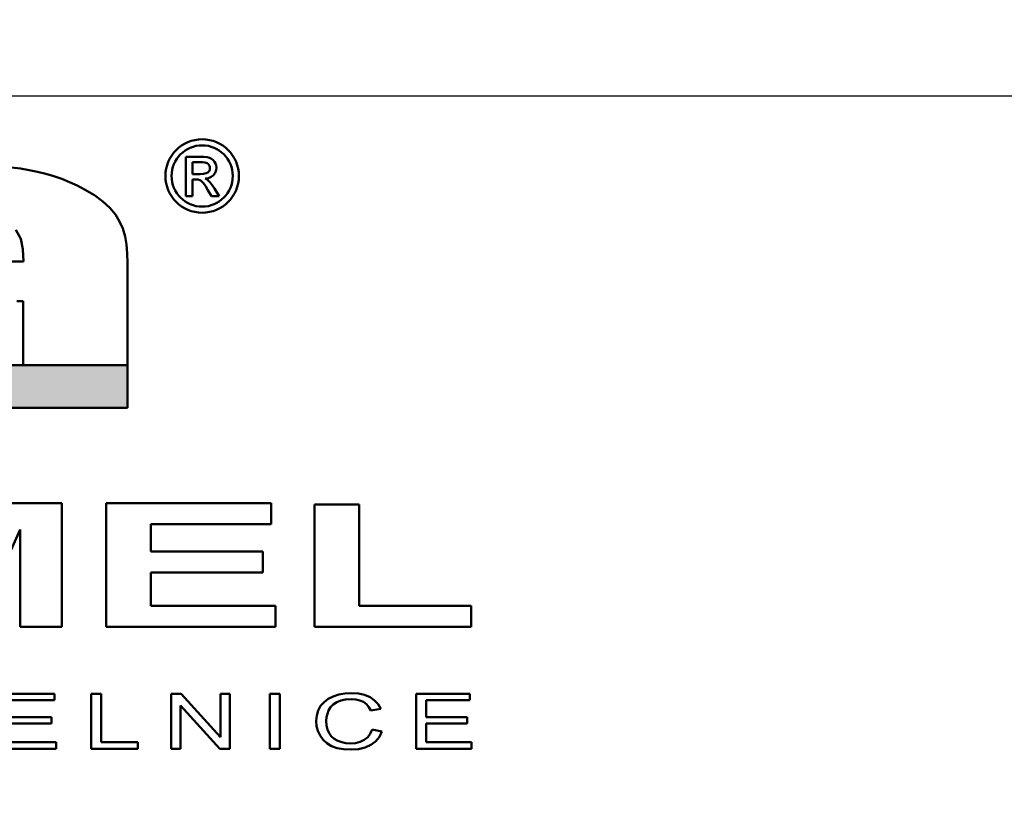
# Model space of a CAD drawing. Units: millimetres. Extents: x 0 to 181410, y -11091 to 20691.
# Drawn here: x 73661 to 74263, y 7168 to 7647 of the extents above; entities that cross this region are included whole.
import ezdxf
from ezdxf import colors
from ezdxf.entities.mleader import LeaderData, LeaderLine
from ezdxf.math import Vec2, Vec3

# ---------------------------------------------------------------- set-up
doc = ezdxf.new("R2010")
doc.units = ezdxf.units.MM
doc.header["$LTSCALE"] = 100
doc.layers.add('CP_FRAME', color=223, linetype='Continuous', lineweight=50)
doc.styles.add('Arial', font='arial.ttf', dxfattribs={"height": 1})

# ---------------------------------------------------------------- blocks, each defined once
blk = doc.blocks.new('_DOT')
at = {"color": 0, "linetype": 'ByBlock', "lineweight": -2}
blk.add_line((-0.5, 0), (-1, 0), dxfattribs=at)
at = {"color": 0, "linetype": 'ByBlock', "const_width": 0.5}
blk.add_lwpolyline([(-0.25, 0, 1), (0.25, 0, 1)], format="xyb", close=True, dxfattribs=at)
blk = doc.blocks.new('A$C30B5247D')
at = {"layer": 'CP_FRAME', "lineweight": 25}
blk.add_hatch(color=7, dxfattribs=at).paths.add_polyline_path([(465.89, 345.27), (465.75, 352.22), (465.75, 438.48), (402.32, 438.48), (402.32, 349.83), (402.45, 344.11), (402.92, 338.75), (403.79, 333.72), (405.16, 328.99), (407.12, 324.52), (409.74, 320.29), (413.11, 316.25), (417.32, 312.37), (422.44, 308.62), (428.58, 304.97), (433.17, 302.61), (437.81, 300.5), (442.53, 298.62), (447.33, 296.97), (452.23, 295.52), (457.25, 294.26), (462.4, 293.19), (467.69, 292.29), (473.15, 291.53), (478.78, 290.92), (484.6, 290.44), (490.62, 290.06), (496.87, 289.79), (503.35, 289.6), (510.07, 289.48), (517.07, 289.42), (524.34, 289.4), (648.51, 289.4), (648.51, 315.47), (532.04, 315.47), (524.53, 315.53), (517.51, 315.72), (510.94, 316.08), (504.82, 316.63), (499.11, 317.39), (493.78, 318.38), (488.82, 319.64), (484.2, 321.18), (479.89, 323.04), (475.88, 325.23), (471.1, 329.1), (468.13, 333.72), (466.54, 339.11)])
at = {"layer": 'CP_FRAME', "color": 7, "linetype": 'Continuous'}
for p, q in [((684.24, 442.86), (692.56, 442.86)), ((684.24, 418.7), (684.24, 442.86)), ((692.56, 442.86), (684.24, 442.86)), ((684.24, 442.86), (684.24, 418.7)), ((692.65, 439.61), (688.14, 439.61)), ((688.14, 439.61), (688.14, 432.27)), ((688.14, 432.27), (688.14, 439.61)), ((688.14, 439.61), (692.65, 439.61)), ((692.56, 442.86), (695.14, 442.78)), ((695.14, 442.78), (692.56, 442.86)), ((694.38, 439.56), (692.65, 439.61)), ((692.65, 439.61), (694.38, 439.56)), ((695.71, 439.42), (694.38, 439.56)), ((694.38, 439.56), (695.71, 439.42)), ((695.14, 442.78), (697.2, 442.56)), ((697.2, 442.56), (695.14, 442.78)), ((696.63, 439.19), (695.71, 439.42)), ((695.71, 439.42), (696.63, 439.19)), ((697.2, 442.56), (698.73, 442.19)), ((698.73, 442.19), (697.2, 442.56)), ((698.73, 442.19), (699.92, 441.63)), ((699.92, 441.63), (698.73, 442.19)), ((699.92, 441.63), (700.93, 440.85)), ((700.93, 440.85), (699.92, 441.63)), ((700.93, 440.85), (701.77, 439.85)), ((701.77, 439.85), (700.93, 440.85)), ((701.77, 439.85), (702.4, 438.71)), ((702.4, 438.71), (701.77, 439.85)), ((583.14, 435.6), (577.68, 436.36)), ((588.43, 434.7), (583.14, 435.6)), ((593.58, 433.63), (588.43, 434.7)), ((598.6, 432.37), (593.58, 433.63)), ((697.29, 438.86), (696.63, 439.19)), ((696.63, 439.19), (697.29, 438.86)), ((697.85, 438.44), (697.29, 438.86)), ((697.29, 438.86), (697.85, 438.44)), ((697.66, 433.29), (698.36, 434.04)), ((698.36, 434.04), (697.66, 433.29)), ((698.31, 437.91), (697.85, 438.44)), ((697.85, 438.44), (698.31, 437.91)), ((698.64, 437.32), (698.31, 437.91)), ((698.31, 437.91), (698.64, 437.32)), ((698.36, 434.04), (698.77, 434.94)), ((698.77, 434.94), (698.36, 434.04)), ((698.85, 436.68), (698.64, 437.32)), ((698.64, 437.32), (698.85, 436.68)), ((698.77, 434.94), (698.91, 435.99)), ((698.91, 435.99), (698.77, 434.94)), ((698.91, 435.99), (698.85, 436.68)), ((698.85, 436.68), (698.91, 435.99)), ((702.7, 434.61), (702.06, 433.07)), ((702.06, 433.07), (702.7, 434.61)), ((702.4, 438.71), (702.78, 437.53)), ((702.78, 437.53), (702.4, 438.71)), ((702.91, 436.3), (702.7, 434.61)), ((702.7, 434.61), (702.91, 436.3)), ((702.78, 437.53), (702.91, 436.3)), ((702.91, 436.3), (702.78, 437.53)), ((603.5, 430.93), (598.6, 432.37)), ((608.3, 429.27), (603.5, 430.93)), ((613.02, 427.39), (608.3, 429.27)), ((617.66, 425.28), (613.02, 427.39)), ((688.14, 432.27), (692.95, 432.27)), ((692.95, 432.27), (688.14, 432.27)), ((688.14, 428.93), (688.14, 418.7)), ((690.44, 428.93), (688.14, 428.93)), ((688.14, 418.7), (688.14, 428.93)), ((688.14, 428.93), (690.44, 428.93)), ((691.71, 428.85), (690.44, 428.93)), ((690.44, 428.93), (691.71, 428.85)), ((692.76, 428.57), (691.71, 428.85)), ((691.71, 428.85), (692.76, 428.57)), ((693.59, 428.11), (692.76, 428.57)), ((692.76, 428.57), (693.59, 428.11)), ((692.95, 432.27), (695.01, 432.38)), ((695.01, 432.38), (692.95, 432.27)), ((694.73, 426.98), (693.59, 428.11)), ((693.59, 428.11), (694.73, 426.98)), ((695.01, 432.38), (696.57, 432.72)), ((696.57, 432.72), (695.01, 432.38)), ((697.94, 429.83), (695.99, 429.48)), ((695.99, 429.48), (697.94, 429.83)), ((695.99, 429.48), (696.79, 429.1)), ((696.79, 429.1), (695.99, 429.48)), ((696.57, 432.72), (697.66, 433.29)), ((697.66, 433.29), (696.57, 432.72)), ((696.79, 429.1), (697.47, 428.68)), ((697.47, 428.68), (696.79, 429.1)), ((697.47, 428.68), (698.05, 428.21)), ((698.05, 428.21), (697.47, 428.68)), ((699.61, 430.57), (697.94, 429.83)), ((697.94, 429.83), (699.61, 430.57)), ((698.05, 428.21), (699.09, 427.04)), ((699.09, 427.04), (698.05, 428.21)), ((701.01, 431.68), (699.61, 430.57)), ((699.61, 430.57), (701.01, 431.68)), ((702.06, 433.07), (701.01, 431.68)), ((701.01, 431.68), (702.06, 433.07)), ((622.25, 422.92), (617.66, 425.28)), ((628.38, 419.27), (622.25, 422.92)), ((696.1, 425.12), (694.73, 426.98)), ((694.73, 426.98), (696.1, 425.12)), ((697.7, 422.51), (696.1, 425.12)), ((696.1, 425.12), (697.7, 422.51)), ((699.88, 418.7), (697.7, 422.51)), ((697.7, 422.51), (699.88, 418.7)), ((699.09, 427.04), (700.29, 425.45)), ((700.29, 425.45), (699.09, 427.04)), ((700.29, 425.45), (701.63, 423.43)), ((701.63, 423.43), (700.29, 425.45)), ((701.63, 423.43), (704.58, 418.7)), ((704.58, 418.7), (701.63, 423.43)), ((633.51, 415.52), (628.38, 419.27)), ((637.72, 411.64), (633.51, 415.52)), ((688.14, 418.7), (684.24, 418.7)), ((684.24, 418.7), (688.14, 418.7)), ((704.58, 418.7), (699.88, 418.7)), ((699.88, 418.7), (704.58, 418.7)), ((641.09, 407.61), (637.72, 411.64)), ((643.71, 403.37), (641.09, 407.61)), ((645.67, 398.9), (643.71, 403.37)), ((580.24, 398.19), (583.24, 392.74)), ((647.04, 394.17), (645.67, 398.9)), ((583.24, 392.74), (584.57, 386.28)), ((647.92, 389.14), (647.04, 394.17)), ((584.57, 386.28), (584.86, 378.81)), ((648.38, 383.78), (647.92, 389.14)), ((648.51, 378.06), (648.38, 383.78)), ((584.86, 378.81), (575.57, 378.81)), ((648.51, 315.47), (648.51, 378.06)), ((580.79, 354.55), (584.82, 354.55)), ((584.82, 354.55), (584.82, 315.47)), ((648.51, 315.47), (532.04, 315.47)), ((584.82, 315.47), (648.51, 315.47)), ((648.51, 289.4), (648.51, 315.47)), ((524.34, 289.4), (648.51, 289.4)), ((608.44, 231.03), (567.1, 231.03)), ((608.44, 155.52), (608.44, 231.03)), ((635.5, 231.03), (635.5, 155.52)), ((736.39, 231.03), (635.5, 231.03)), ((736.39, 218.29), (736.39, 231.03)), ((790.09, 230.33), (762.75, 230.33)), ((762.75, 230.33), (762.75, 155.52)), ((790.09, 168.26), (790.09, 230.33)), ((662.85, 201.53), (662.85, 218.29)), ((662.85, 218.29), (736.39, 218.29)), ((555.87, 155.52), (582.82, 214.92)), ((582.82, 214.92), (582.94, 155.52)), ((731.33, 201.53), (662.85, 201.53)), ((731.33, 188.79), (731.33, 201.53)), ((662.85, 188.79), (731.33, 188.79)), ((662.85, 168.26), (662.85, 188.79)), ((738.92, 168.26), (662.85, 168.26)), ((738.92, 155.52), (738.92, 168.26)), ((858.58, 168.26), (790.09, 168.26)), ((858.58, 155.52), (858.58, 168.26)), ((582.94, 155.52), (608.44, 155.52)), ((635.5, 155.52), (738.92, 155.52)), ((762.75, 155.52), (858.58, 155.52)), ((603.84, 114.43), (571.07, 114.43)), ((603.84, 110.54), (603.84, 114.43)), ((632.44, 114.43), (626.37, 114.43)), ((626.37, 114.43), (626.37, 80.98)), ((632.44, 84.87), (632.44, 114.43)), ((681.32, 114.43), (675.19, 114.43)), ((675.19, 114.43), (675.19, 80.98)), ((705.43, 88.11), (681.32, 114.43)), ((705.43, 114.43), (705.43, 88.11)), ((711.16, 114.43), (705.43, 114.43)), ((711.16, 80.98), (711.16, 114.43)), ((741.66, 114.43), (735.59, 114.43)), ((735.59, 114.43), (735.59, 80.98)), ((741.66, 80.98), (741.66, 114.43)), ((781.41, 114.78), (777.73, 114.1)), ((785.3, 115), (781.41, 114.78)), ((789.61, 114.72), (785.3, 115)), ((793.44, 113.86), (789.61, 114.72)), ((857.82, 114.43), (825.06, 114.43)), ((825.06, 114.43), (825.06, 80.98)), ((857.82, 110.54), (857.82, 114.43)), ((577.14, 110.54), (603.84, 110.54)), ((768.63, 109.46), (766.56, 107.08)), ((771.2, 111.43), (768.63, 109.46)), ((774.28, 112.98), (771.2, 111.43)), ((777.73, 114.1), (774.28, 112.98)), ((774.29, 108), (776.4, 109.38)), ((776.4, 109.38), (778.94, 110.4)), ((778.94, 110.4), (781.86, 111.02)), ((781.86, 111.02), (785.15, 111.23)), ((785.15, 111.23), (788.02, 111.04)), ((788.02, 111.04), (790.54, 110.48)), ((790.54, 110.48), (792.71, 109.55)), ((792.71, 109.55), (794.56, 108.21)), ((796.78, 112.44), (793.44, 113.86)), ((799.57, 110.51), (796.78, 112.44)), ((801.73, 108.12), (799.57, 110.51)), ((831.13, 110.54), (857.82, 110.54)), ((831.13, 100.22), (831.13, 110.54)), ((680.92, 80.98), (680.92, 107.3)), ((680.92, 107.3), (705.02, 80.98)), ((765.05, 104.33), (764.15, 101.3)), ((766.56, 107.08), (765.05, 104.33)), ((770.67, 102.3), (771.46, 104.4)), ((771.46, 104.4), (772.64, 106.34)), ((772.64, 106.34), (774.29, 108)), ((794.56, 108.21), (796.09, 106.44)), ((796.09, 106.44), (797.3, 104.24)), ((797.3, 104.24), (803.26, 105.26)), ((803.26, 105.26), (801.73, 108.12)), ((602.12, 100.22), (577.14, 100.22)), ((577.14, 96.33), (602.12, 96.33)), ((602.12, 96.33), (602.12, 100.22)), ((764.15, 101.3), (763.85, 97.96)), ((763.85, 97.96), (764.12, 94.83)), ((770.04, 97.96), (770.2, 100.16)), ((770.23, 95.25), (770.04, 97.96)), ((770.2, 100.16), (770.67, 102.3)), ((856.1, 100.22), (831.13, 100.22)), ((831.13, 84.87), (831.13, 96.33)), ((831.13, 96.33), (856.1, 96.33)), ((856.1, 96.33), (856.1, 100.22)), ((764.12, 94.83), (764.92, 91.84)), ((764.92, 91.84), (766.26, 88.99)), ((770.79, 92.77), (770.23, 95.25)), ((771.73, 90.53), (770.79, 92.77)), ((773.06, 88.59), (771.73, 90.53)), ((797.99, 92.69), (796.91, 90.11)), ((804.06, 91.57), (797.99, 92.69)), ((802.46, 88.24), (804.06, 91.57)), ((604.87, 84.87), (577.14, 84.87)), ((604.87, 80.98), (604.87, 84.87)), ((654.77, 84.87), (632.44, 84.87)), ((654.77, 80.98), (654.77, 84.87)), ((766.26, 88.99), (768.1, 86.42)), ((768.1, 86.42), (770.44, 84.3)), ((770.44, 84.3), (773.27, 82.61)), ((774.81, 87), (773.06, 88.59)), ((776.98, 85.77), (774.81, 87)), ((779.42, 84.89), (776.98, 85.77)), ((781.99, 84.36), (779.42, 84.89)), ((784.69, 84.18), (781.99, 84.36)), ((787.89, 84.42), (784.69, 84.18)), ((790.74, 85.13), (787.89, 84.42)), ((793.25, 86.33), (790.74, 85.13)), ((795.33, 87.99), (793.25, 86.33)), ((796.91, 90.11), (795.33, 87.99)), ((797.25, 83.27), (800.19, 85.47)), ((800.19, 85.47), (802.46, 88.24)), ((858.85, 84.87), (831.13, 84.87)), ((858.85, 80.98), (858.85, 84.87)), ((571.07, 80.98), (604.87, 80.98)), ((626.37, 80.98), (654.77, 80.98)), ((675.19, 80.98), (680.92, 80.98)), ((705.02, 80.98), (711.16, 80.98)), ((735.59, 80.98), (741.66, 80.98)), ((773.27, 82.61), (776.64, 81.38)), ((776.64, 81.38), (780.63, 80.65)), ((780.63, 80.65), (785.23, 80.4)), ((785.23, 80.4), (789.72, 80.72)), ((789.72, 80.72), (793.73, 81.68)), ((793.73, 81.68), (797.25, 83.27)), ((825.06, 80.98), (858.85, 80.98))]:
    blk.add_line(p, q, dxfattribs=at)
at = {"layer": 'CP_FRAME', "color": 7}
for radius in [22.45, 18.73]:
    blk.add_circle((694.15, 431.09), radius, dxfattribs=at)

msp = doc.modelspace()

# ---------------------------------------------------------------- linework, layer by layer
at = {"color": 7, "linetype": 'Continuous', "lineweight": 25}
msp.add_line((73078.19, 7600.56), (78628.19, 7600.56), dxfattribs=at)

# ---------------------------------------------------------------- block references
msp.add_blockref('A$C30B5247D', (73078.19, 7120.56))

# ---------------------------------------------------------------- leaders
at = {"color": 7, "linetype": 'Continuous'}
ml = msp.add_multileader_mtext('Standard', dxfattribs=at)
ml.set_content('\\pxsm0.9,ql;Obiekt', color=7, style='Arial')
ml.set_leader_properties(linetype='ByLayer')
ml.set_arrow_properties(name='DOT')
ml.build(insert=Vec2(0, 0))
ml.multileader.update_dxf_attribs({"leader_type": 0, "dogleg_length": 0, "arrow_head_size": 106.18})
ctx = ml.context
ctx.base_point, ctx.char_height, ctx.arrow_head_size, ctx.landing_gap_size, ctx.plane_origin = Vec3(155449.81, 8091.84), 68.64, 106.18, 37.16, Vec3(142899.06, 6991.77)
notes = []
notes.append((ctx, [(0, (0, 0, 0), (0, 0), (1, 0), 1, [])]))
ctx.mtext.insert, ctx.mtext.width = Vec3(155486.98, 8126.75), 561.5107
ml = msp.add_multileader_mtext('Standard', dxfattribs=at)
ml.set_content('\\pxsm0.9,ql;Obiekt', color=7, style='Arial')
ml.set_leader_properties(linetype='ByLayer')
ml.set_arrow_properties(name='DOT')
ml.build(insert=Vec2(0, 0))
ml.multileader.update_dxf_attribs({"leader_type": 0, "dogleg_length": 0, "arrow_head_size": 99})
ctx = ml.context
ctx.base_point, ctx.char_height, ctx.arrow_head_size, ctx.landing_gap_size, ctx.plane_origin = Vec3(145894.63, 7923.1), 64, 99, 34.65, Vec3(134192.3, 6897.39)
notes.append((ctx, [(0, (0, 0, 0), (0, 0), (1, 0), 1, [])]))
ctx.mtext.insert, ctx.mtext.width = Vec3(145929.28, 7955.64), 523.5531
ml = msp.add_multileader_mtext('Standard', dxfattribs=at)
ml.set_content('\\pxsm0.9,ql;Obiekt', color=7, style='Arial')
ml.set_leader_properties(linetype='ByLayer')
ml.set_arrow_properties(name='DOT')
ml.build(insert=Vec2(0, 0))
ml.multileader.update_dxf_attribs({"leader_type": 0, "dogleg_length": 0, "arrow_head_size": 99})
ctx = ml.context
ctx.base_point, ctx.char_height, ctx.arrow_head_size, ctx.landing_gap_size, ctx.plane_origin = Vec3(94453.5, 7923.1), 64, 99, 34.65, Vec3(82751.17, 6897.39)
notes.append((ctx, [(0, (0, 0, 0), (0, 0), (1, 0), 1, [])]))
ctx.mtext.insert, ctx.mtext.width = Vec3(94488.15, 7955.64), 523.5531
ml = msp.add_multileader_mtext('Standard', dxfattribs=at)
ml.set_content('\\pxsm0.9,ql;Obiekt', color=7, style='Arial')
ml.set_leader_properties(linetype='ByLayer')
ml.set_arrow_properties(name='DOT')
ml.build(insert=Vec2(0, 0))
ml.multileader.update_dxf_attribs({"leader_type": 0, "dogleg_length": 0, "arrow_head_size": 74.25})
ctx = ml.context
ctx.base_point, ctx.char_height, ctx.arrow_head_size, ctx.landing_gap_size, ctx.plane_origin = Vec3(134269.18, 7545.84), 48, 74.25, 25.99, Vec3(125492.43, 6776.56)
notes.append((ctx, [(0, (0, 0, 0), (0, 0), (1, 0), 1, [])]))
ctx.mtext.insert, ctx.mtext.width = Vec3(134295.17, 7570.25), 392.6648
ml = msp.add_multileader_mtext('Standard', dxfattribs=at)
ml.set_content('\\pxsm0.9,ql;Obiekt', color=7, style='Arial')
ml.set_leader_properties(linetype='ByLayer')
ml.set_arrow_properties(name='DOT')
ml.build(insert=Vec2(0, 0))
ml.multileader.update_dxf_attribs({"leader_type": 0, "dogleg_length": 0, "arrow_head_size": 74.25})
ctx = ml.context
ctx.base_point, ctx.char_height, ctx.arrow_head_size, ctx.landing_gap_size, ctx.plane_origin = Vec3(75339.17, 7545.84), 48, 74.25, 25.99, Vec3(66562.42, 6776.56)
notes.append((ctx, [(0, (0, 0, 0), (0, 0), (1, 0), 1, [])]))
ctx.mtext.insert, ctx.mtext.width = Vec3(75365.15, 7570.25), 392.6648
ml = msp.add_multileader_mtext('Standard', dxfattribs=at)
ml.set_content('\\pxsm0.9,ql;Obiekt', color=7, style='Arial')
ml.set_leader_properties(linetype='ByLayer')
ml.set_arrow_properties(name='DOT')
ml.build(insert=Vec2(0, 0))
ml.multileader.update_dxf_attribs({"leader_type": 0, "dogleg_length": 0, "arrow_head_size": 74.25})
ctx = ml.context
ctx.base_point, ctx.char_height, ctx.arrow_head_size, ctx.landing_gap_size, ctx.plane_origin = Vec3(82693.76, 7545.84), 48, 74.25, 25.99, Vec3(73917.01, 6776.56)
notes.append((ctx, [(0, (0, 0, 0), (0, 0), (1, 0), 1, [])]))
ctx.mtext.insert, ctx.mtext.width = Vec3(82719.74, 7570.25), 392.6648
ml = msp.add_multileader_mtext('Standard', dxfattribs=at)
ml.set_content('\\pxsm0.9,ql;Obiekt', color=7, style='Arial')
ml.set_leader_properties(linetype='ByLayer')
ml.set_arrow_properties(name='DOT')
ml.build(insert=Vec2(0, 0))
ml.multileader.update_dxf_attribs({"leader_type": 0, "dogleg_length": 0, "arrow_head_size": 74.25})
ctx = ml.context
ctx.base_point, ctx.char_height, ctx.arrow_head_size, ctx.landing_gap_size, ctx.plane_origin = Vec3(127672.67, 7511.34), 48, 74.25, 25.99, Vec3(118895.92, 6742.06)
notes.append((ctx, [(0, (0, 0, 0), (0, 0), (1, 0), 1, [])]))
ctx.mtext.insert, ctx.mtext.width = Vec3(127698.66, 7535.75), 392.6648
ml = msp.add_multileader_mtext('Standard', dxfattribs=at)
ml.set_content('\\pxsm0.9,ql;Obiekt', color=7, style='Arial')
ml.set_leader_properties(linetype='ByLayer')
ml.set_arrow_properties(name='DOT')
ml.build(insert=Vec2(0, 0))
ml.multileader.update_dxf_attribs({"leader_type": 0, "dogleg_length": 0, "arrow_head_size": 74.25})
ctx = ml.context
ctx.base_point, ctx.char_height, ctx.arrow_head_size, ctx.landing_gap_size, ctx.plane_origin = Vec3(105215.27, 7511.34), 48, 74.25, 25.99, Vec3(96438.52, 6742.06)
notes.append((ctx, [(0, (0, 0, 0), (0, 0), (1, 0), 1, [])]))
ctx.mtext.insert, ctx.mtext.width = Vec3(105241.26, 7535.75), 392.6648
ml = msp.add_multileader_mtext('Standard', dxfattribs=at)
ml.set_content('\\pxsm0.9,ql;Obiekt', color=7, style='Arial')
ml.set_leader_properties(linetype='ByLayer')
ml.set_arrow_properties(name='DOT')
ml.build(insert=Vec2(0, 0))
ml.multileader.update_dxf_attribs({"leader_type": 0, "dogleg_length": 0, "arrow_head_size": 74.25})
ctx = ml.context
ctx.base_point, ctx.char_height, ctx.arrow_head_size, ctx.landing_gap_size, ctx.plane_origin = Vec3(118389.48, 7511.34), 48, 74.25, 25.99, Vec3(109612.73, 6742.06)
notes.append((ctx, [(0, (0, 0, 0), (0, 0), (1, 0), 1, [])]))
ctx.mtext.insert, ctx.mtext.width = Vec3(118415.47, 7535.75), 392.6648
ml = msp.add_multileader_mtext('Standard', dxfattribs=at)
ml.set_content('\\pxsm0.9,ql;Obiekt', color=7, style='Arial')
ml.set_leader_properties(linetype='ByLayer')
ml.set_arrow_properties(name='DOT')
ml.build(insert=Vec2(0, 0))
ml.multileader.update_dxf_attribs({"leader_type": 0, "dogleg_length": 0, "arrow_head_size": 74.25})
ctx = ml.context
ctx.base_point, ctx.char_height, ctx.arrow_head_size, ctx.landing_gap_size, ctx.plane_origin = Vec3(168561.19, 7511.34), 48, 74.25, 25.99, Vec3(159784.44, 6742.06)
notes.append((ctx, [(0, (0, 0, 0), (0, 0), (1, 0), 1, [])]))
ctx.mtext.insert, ctx.mtext.width = Vec3(168587.18, 7535.75), 392.6648
ml = msp.add_multileader_mtext('Standard', dxfattribs=at)
ml.set_content('\\pxsm0.9,qc;Data', color=7, style='Arial')
ml.set_leader_properties(linetype='ByLayer')
ml.set_arrow_properties(name='DOT')
ml.build(insert=Vec2(0, 0))
ml.multileader.update_dxf_attribs({"leader_type": 0, "dogleg_length": 0, "arrow_head_size": 106.18})
ctx = ml.context
ctx.base_point, ctx.char_height, ctx.arrow_head_size, ctx.landing_gap_size, ctx.plane_origin = Vec3(159172.16, 7404.41), 68.64, 106.18, 37.16, Vec3(146908.69, 6304.31)
notes.append((ctx, [(0, (0, 0, 0), (0, 0), (1, 0), 1, [])]))
ctx.mtext.insert, ctx.mtext.width = Vec3(159209.32, 7439.29), 943.8
ml = msp.add_multileader_mtext('Standard', dxfattribs=at)
ml.set_content('\\pxsm0.9;Projektował:', color=7, style='Arial')
ml.set_leader_properties(linetype='ByLayer')
ml.set_arrow_properties(name='DOT')
ml.build(insert=Vec2(0, 0))
ml.multileader.update_dxf_attribs({"leader_type": 0, "dogleg_length": 0, "arrow_head_size": 107.25})
ctx = ml.context
ctx.base_point, ctx.char_height, ctx.arrow_head_size, ctx.landing_gap_size, ctx.plane_origin = Vec3(152253.33, 7354.41), 68.64, 107.25, 37.54, Vec3(142349.62, 6239.59)
notes.append((ctx, [(0, (0, 0, 0), (0, 0), (1, 0), 1, [])]))
ctx.mtext.insert = Vec3(152290.87, 7398.82)
ml = msp.add_multileader_mtext('Standard', dxfattribs=at)
ml.set_content('\\pxsm0.9,qc;Data', color=7, style='Arial')
ml.set_leader_properties(linetype='ByLayer')
ml.set_arrow_properties(name='DOT')
ml.build(insert=Vec2(0, 0))
ml.multileader.update_dxf_attribs({"leader_type": 0, "dogleg_length": 0, "arrow_head_size": 99})
ctx = ml.context
ctx.base_point, ctx.char_height, ctx.arrow_head_size, ctx.landing_gap_size, ctx.plane_origin = Vec3(149365.35, 7282.13), 64, 99, 34.65, Vec3(137930.88, 6256.4)
notes.append((ctx, [(0, (0, 0, 0), (0, 0), (1, 0), 1, [])]))
ctx.mtext.insert, ctx.mtext.width = Vec3(149400, 7314.65), 880
ml = msp.add_multileader_mtext('Standard', dxfattribs=at)
ml.set_content('\\pxsm0.9,qc;Data', color=7, style='Arial')
ml.set_leader_properties(linetype='ByLayer')
ml.set_arrow_properties(name='DOT')
ml.build(insert=Vec2(0, 0))
ml.multileader.update_dxf_attribs({"leader_type": 0, "dogleg_length": 0, "arrow_head_size": 99})
ctx = ml.context
ctx.base_point, ctx.char_height, ctx.arrow_head_size, ctx.landing_gap_size, ctx.plane_origin = Vec3(97924.22, 7282.13), 64, 99, 34.65, Vec3(86489.75, 6256.4)
notes.append((ctx, [(0, (0, 0, 0), (0, 0), (1, 0), 1, [])]))
ctx.mtext.insert, ctx.mtext.width = Vec3(97958.87, 7314.65), 880
ml = msp.add_multileader_mtext('Standard', dxfattribs=at)
ml.set_content('\\pxsm0.9;Projektował:', color=7, style='Arial')
ml.set_leader_properties(linetype='ByLayer')
ml.set_arrow_properties(name='DOT')
ml.build(insert=Vec2(0, 0))
ml.multileader.update_dxf_attribs({"leader_type": 0, "dogleg_length": 0, "arrow_head_size": 100})
ctx = ml.context
ctx.base_point, ctx.char_height, ctx.arrow_head_size, ctx.landing_gap_size, ctx.plane_origin = Vec3(142914.23, 7235.51), 64, 100, 35, Vec3(133680, 6196.06)
notes.append((ctx, [(0, (0, 0, 0), (0, 0), (1, 0), 1, [])]))
ctx.mtext.insert = Vec3(142949.23, 7276.92)
ml = msp.add_multileader_mtext('Standard', dxfattribs=at)
ml.set_content('\\pxsm0.9;Projektował:', color=7, style='Arial')
ml.set_leader_properties(linetype='ByLayer')
ml.set_arrow_properties(name='DOT')
ml.build(insert=Vec2(0, 0))
ml.multileader.update_dxf_attribs({"leader_type": 0, "dogleg_length": 0, "arrow_head_size": 100})
ctx = ml.context
ctx.base_point, ctx.char_height, ctx.arrow_head_size, ctx.landing_gap_size, ctx.plane_origin = Vec3(91473.1, 7235.51), 64, 100, 35, Vec3(82238.87, 6196.06)
notes.append((ctx, [(0, (0, 0, 0), (0, 0), (1, 0), 1, [])]))
ctx.mtext.insert = Vec3(91508.1, 7276.92)
for ctx, leaders in notes:
    for number, flags, end, landing, length, lines in leaders:
        leader = LeaderData()
        leader.index, (leader.has_last_leader_line, leader.has_dogleg_vector, leader.attachment_direction) = number, flags
        leader.last_leader_point, leader.dogleg_vector, leader.dogleg_length = Vec3(end), Vec3(landing), length
        for number, points, colour, breaks in lines:
            line = LeaderLine()
            line.index, line.vertices, line.color, line.breaks = number, Vec3.list(points), colors.encode_raw_color(colour), breaks
            leader.lines.append(line)
        ctx.leaders.append(leader)

doc.saveas('drawing.dxf')
